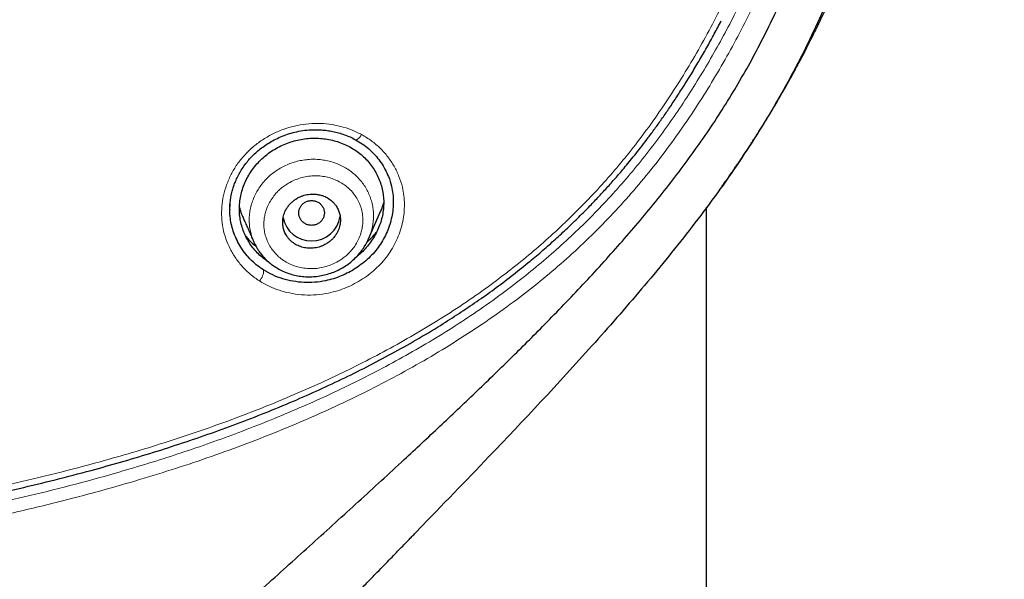
# Model space of a CAD drawing. Units: millimetres. Extents: x 8 to 847, y 12 to 1655.
# Drawn here: x 492 to 523, y 1432 to 1450 of the extents above; entities that cross this region are included whole.
import ezdxf

# ---------------------------------------------------------------- set-up
doc = ezdxf.new("R2010")
doc.units = ezdxf.units.MM

msp = doc.modelspace()

# ---------------------------------------------------------------- linework, layer by layer
at = {"color": 7, "linetype": 'Continuous', "lineweight": 30}
for p, q in [((498.705, 1443.857), (498.705, 1443.846)), ((498.71, 1443.856), (498.71, 1443.846)), ((503.031, 1442.943), (503.406, 1443.795)), ((513.56, 1297.299), (513.56, 1443.936)), ((503.029, 1442.944), (503.019, 1442.921))]:
    msp.add_line(p, q, dxfattribs=at)
at = {"color": 8, "linetype": 'Continuous', "lineweight": 0}
msp.add_line((498.713, 1444.031), (498.71, 1443.856), dxfattribs=at)
at = {"color": 8, "linetype": 'Continuous', "lineweight": 0, "flags": 128}
msp.add_lwpolyline([(502.627, 1446.032), (502.633, 1446.031), (502.652, 1446.033), (502.675, 1446.042), (502.7, 1446.06), (502.728, 1446.084), (502.757, 1446.115), (502.786, 1446.152), (502.814, 1446.193)], dxfattribs=at)
at = {"color": 7, "linetype": 'Continuous', "lineweight": 30}
for centre, radius, start, end in [((501.242, 1443.774), 0.893, 191.0507, 270.7005), ((501.266, 1443.771), 0.889, 269.1511, 352.1108)]:
    msp.add_arc(centre, radius, start, end, dxfattribs=at)
at = {"color": 8, "linetype": 'Continuous', "lineweight": 0}
msp.add_arc((499.285, 1441.955), 0.473, 316.6494, 2.314, dxfattribs=at)
at = {"color": 7, "linetype": 'Continuous', "lineweight": 30}
for points, knots in [([(513.95, 1444.441), (513.956, 1444.45), (513.982, 1444.486), (514.023, 1444.543), (514.068, 1444.606), (514.109, 1444.663), (514.151, 1444.724), (514.204, 1444.798), (514.271, 1444.893), (514.348, 1445.004), (514.431, 1445.124), (514.51, 1445.24), (514.591, 1445.359), (514.675, 1445.484), (514.759, 1445.609), (514.837, 1445.726), (514.909, 1445.836), (514.979, 1445.943), (515.052, 1446.057), (515.126, 1446.172), (515.202, 1446.291), (515.279, 1446.414), (515.363, 1446.549), (515.456, 1446.699), (515.556, 1446.863), (515.659, 1447.034), (515.761, 1447.207), (515.858, 1447.372), (515.945, 1447.523), (516.023, 1447.66), (516.097, 1447.79), (516.166, 1447.915), (516.234, 1448.038), (516.303, 1448.163), (516.373, 1448.293), (516.447, 1448.431), (516.525, 1448.578), (516.608, 1448.736), (516.693, 1448.902), (516.778, 1449.068), (516.858, 1449.228), (516.932, 1449.378), (517.008, 1449.532), (517.084, 1449.691), (517.164, 1449.858), (517.233, 1450.004), (517.295, 1450.139), (517.353, 1450.264), (517.413, 1450.397), (517.475, 1450.534), (517.536, 1450.67), (517.6, 1450.814), (517.664, 1450.961), (517.728, 1451.11), (517.789, 1451.252), (517.84, 1451.372), (517.881, 1451.471), (517.916, 1451.556), (517.952, 1451.644), (517.992, 1451.74), (518.035, 1451.846), (518.084, 1451.968), (518.135, 1452.096), (518.188, 1452.231), (518.242, 1452.368), (518.296, 1452.509), (518.348, 1452.645), (518.396, 1452.77), (518.44, 1452.887), (518.486, 1453.013), (518.534, 1453.143), (518.582, 1453.274), (518.625, 1453.393), (518.667, 1453.51), (518.713, 1453.64), (518.761, 1453.774), (518.808, 1453.91), (518.854, 1454.044), (518.901, 1454.18), (518.944, 1454.307), (518.98, 1454.415), (519.014, 1454.518), (519.05, 1454.625), (519.09, 1454.747), (519.135, 1454.884), (519.185, 1455.041), (519.239, 1455.213), (519.296, 1455.393), (519.351, 1455.573), (519.404, 1455.747), (519.454, 1455.911), (519.499, 1456.064), (519.541, 1456.206), (519.578, 1456.332), (519.608, 1456.439), (519.638, 1456.542), (519.671, 1456.659), (519.71, 1456.794), (519.749, 1456.935), (519.789, 1457.078), (519.826, 1457.214), (519.861, 1457.342), (519.89, 1457.45), (519.915, 1457.544), (519.94, 1457.638), (519.968, 1457.744), (520.001, 1457.872), (520.039, 1458.018), (520.08, 1458.177), (520.122, 1458.343), (520.165, 1458.515), (520.205, 1458.676), (520.24, 1458.82), (520.268, 1458.935), (520.291, 1459.032), (520.311, 1459.119), (520.335, 1459.218), (520.363, 1459.339), (520.397, 1459.482), (520.432, 1459.635), (520.468, 1459.795), (520.505, 1459.959), (520.54, 1460.118), (520.572, 1460.263), (520.6, 1460.389), (520.625, 1460.505), (520.65, 1460.624), (520.678, 1460.756), (520.709, 1460.9), (520.741, 1461.054), (520.774, 1461.217), (520.809, 1461.388), (520.844, 1461.563), (520.876, 1461.727), (520.905, 1461.872), (520.93, 1462.003), (520.955, 1462.134), (520.983, 1462.278), (521.013, 1462.438), (521.044, 1462.609), (521.077, 1462.786), (521.109, 1462.965), (521.141, 1463.141), (521.168, 1463.299), (521.192, 1463.433), (521.212, 1463.549), (521.231, 1463.662), (521.252, 1463.784), (521.275, 1463.918), (521.299, 1464.062), (521.322, 1464.205), (521.345, 1464.345), (521.367, 1464.48), (521.389, 1464.621), (521.412, 1464.763), (521.433, 1464.895), (521.45, 1465.009), (521.465, 1465.102), (521.476, 1465.175), (521.487, 1465.248), (521.501, 1465.338), (521.519, 1465.458), (521.541, 1465.605), (521.565, 1465.772), (521.587, 1465.922), (521.605, 1466.048), (521.619, 1466.147), (521.633, 1466.249), (521.648, 1466.354), (521.662, 1466.457), (521.675, 1466.551), (521.686, 1466.631), (521.695, 1466.694), (521.702, 1466.743), (521.707, 1466.784), (521.713, 1466.826), (521.721, 1466.889), (521.733, 1466.978), (521.749, 1467.097), (521.767, 1467.234), (521.787, 1467.389), (521.811, 1467.575), (521.838, 1467.79), (521.869, 1468.035), (521.9, 1468.295), (521.926, 1468.512), (521.945, 1468.674), (521.956, 1468.769), (521.965, 1468.849), (521.973, 1468.919), (521.981, 1468.989), (521.99, 1469.063), (522.002, 1469.171), (522.018, 1469.318), (522.039, 1469.506), (522.061, 1469.707), (522.08, 1469.891), (522.098, 1470.055), (522.112, 1470.197), (522.126, 1470.336), (522.139, 1470.461), (522.149, 1470.559), (522.156, 1470.632), (522.162, 1470.696), (522.169, 1470.767), (522.178, 1470.853), (522.187, 1470.954), (522.199, 1471.078), (522.213, 1471.22), (522.227, 1471.373), (522.241, 1471.522), (522.257, 1471.701), (522.275, 1471.904), (522.294, 1472.128), (522.312, 1472.332), (522.327, 1472.517), (522.339, 1472.658), (522.347, 1472.758), (522.353, 1472.829), (522.359, 1472.908), (522.367, 1473.004), (522.379, 1473.158), (522.394, 1473.358), (522.413, 1473.605), (522.431, 1473.848), (522.447, 1474.085), (522.462, 1474.3), (522.475, 1474.492), (522.486, 1474.644), (522.493, 1474.76), (522.499, 1474.845), (522.503, 1474.906), (522.506, 1474.951), (522.508, 1474.991), (522.512, 1475.044), (522.516, 1475.112), (522.523, 1475.224), (522.532, 1475.373), (522.543, 1475.551), (522.553, 1475.72), (522.562, 1475.876), (522.57, 1476.02), (522.578, 1476.174), (522.587, 1476.335), (522.596, 1476.497), (522.603, 1476.635), (522.61, 1476.766), (522.617, 1476.906), (522.625, 1477.068), (522.634, 1477.244), (522.642, 1477.425), (522.654, 1477.691), (522.67, 1478.039), (522.684, 1478.372), (522.693, 1478.605), (522.698, 1478.732), (522.702, 1478.843), (522.706, 1478.94), (522.709, 1479.031), (522.713, 1479.135), (522.717, 1479.262), (522.723, 1479.416), (522.729, 1479.586), (522.738, 1479.864), (522.75, 1480.243), (522.761, 1480.622), (522.768, 1480.894), (522.772, 1481.049), (522.775, 1481.179), (522.778, 1481.282), (522.78, 1481.373), (522.782, 1481.466), (522.785, 1481.578), (522.788, 1481.71), (522.791, 1481.86), (522.795, 1482.021), (522.798, 1482.187), (522.801, 1482.36), (522.805, 1482.54), (522.808, 1482.728), (522.811, 1482.916), (522.814, 1483.097), (522.817, 1483.262), (522.819, 1483.403), (522.821, 1483.513), (522.822, 1483.598), (522.823, 1483.673), (522.824, 1483.756), (522.825, 1483.854), (522.827, 1483.966), (522.828, 1484.092), (522.83, 1484.279), (522.833, 1484.522), (522.836, 1484.818), (522.838, 1485.115), (522.841, 1485.409), (522.843, 1485.695), (522.844, 1485.939), (522.845, 1486.141), (522.845, 1486.302), (522.846, 1486.448), (522.846, 1486.57), (522.847, 1486.67), (522.847, 1486.763), (522.847, 1486.866), (522.848, 1486.989), (522.848, 1487.133), (522.848, 1487.3), (522.848, 1487.486), (522.848, 1487.685), (522.848, 1487.89), (522.848, 1488.096), (522.848, 1488.303), (522.847, 1488.793), (522.845, 1489.284), (522.843, 1489.774), (522.842, 1489.975), (522.841, 1490.161), (522.841, 1490.331), (522.84, 1490.483), (522.839, 1490.617), (522.838, 1490.733), (522.838, 1490.829), (522.837, 1490.912), (522.837, 1490.992), (522.836, 1491.096), (522.835, 1491.233), (522.834, 1491.408), (522.833, 1491.612), (522.831, 1491.843), (522.829, 1492.1), (522.827, 1492.382), (522.825, 1492.687), (522.823, 1493.003), (522.82, 1493.363), (522.817, 1493.756), (522.813, 1494.18), (522.81, 1494.585), (522.807, 1494.972), (522.804, 1495.341), (522.801, 1495.692), (522.798, 1496.027), (522.795, 1496.442), (522.79, 1496.953), (522.786, 1497.424), (522.783, 1497.766), (522.781, 1497.97), (522.779, 1498.172), (522.777, 1498.364), (522.775, 1498.534), (522.773, 1498.679), (522.772, 1498.802), (522.771, 1498.906), (522.77, 1498.999), (522.769, 1499.094), (522.767, 1499.207), (522.766, 1499.34), (522.764, 1499.493), (522.762, 1499.664), (522.759, 1499.856), (522.757, 1500.061), (522.754, 1500.269), (522.751, 1500.485), (522.748, 1500.706), (522.745, 1500.93), (522.741, 1501.145), (522.738, 1501.35), (522.736, 1501.514), (522.733, 1501.638), (522.732, 1501.721), (522.731, 1501.793), (522.73, 1501.853), (522.729, 1501.912), (522.728, 1501.98), (522.726, 1502.066), (522.724, 1502.172), (522.722, 1502.297), (522.719, 1502.433), (522.717, 1502.571), (522.714, 1502.742), (522.71, 1502.938), (522.705, 1503.17), (522.7, 1503.399), (522.695, 1503.632), (522.69, 1503.877), (522.683, 1504.141), (522.677, 1504.424), (522.669, 1504.71), (522.662, 1504.986), (522.655, 1505.244), (522.648, 1505.499), (522.64, 1505.761), (522.633, 1505.986), (522.628, 1506.166), (522.624, 1506.294), (522.62, 1506.412), (522.617, 1506.515), (522.614, 1506.613), (522.61, 1506.717), (522.606, 1506.843), (522.601, 1506.984), (522.596, 1507.129), (522.591, 1507.281), (522.585, 1507.435), (522.579, 1507.586), (522.574, 1507.722), (522.569, 1507.857), (522.563, 1508.007), (522.557, 1508.179), (522.549, 1508.367), (522.541, 1508.565), (522.533, 1508.762), (522.525, 1508.946), (522.517, 1509.11), (522.51, 1509.265), (522.504, 1509.417), (522.497, 1509.566), (522.49, 1509.705), (522.484, 1509.838), (522.477, 1509.975), (522.47, 1510.117), (522.463, 1510.262), (522.456, 1510.409), (522.448, 1510.566), (522.439, 1510.726), (522.431, 1510.879), (522.424, 1511.016), (522.417, 1511.138), (522.41, 1511.26), (522.403, 1511.392), (522.395, 1511.539), (522.385, 1511.699), (522.375, 1511.872), (522.365, 1512.039), (522.356, 1512.193), (522.348, 1512.328), (522.34, 1512.457), (522.332, 1512.589), (522.323, 1512.729), (522.313, 1512.877), (522.304, 1513.024), (522.294, 1513.164), (522.285, 1513.302), (522.276, 1513.439), (522.266, 1513.582), (522.257, 1513.715), (522.248, 1513.839), (522.24, 1513.954), (522.232, 1514.068), (522.225, 1514.164), (522.219, 1514.239), (522.215, 1514.299), (522.21, 1514.361), (522.205, 1514.434), (522.198, 1514.519), (522.191, 1514.616), (522.183, 1514.719), (522.175, 1514.822), (522.168, 1514.916), (522.162, 1514.994), (522.156, 1515.07), (522.149, 1515.156), (522.141, 1515.264), (522.131, 1515.381), (522.122, 1515.496), (522.113, 1515.601), (522.105, 1515.702), (522.096, 1515.816), (522.085, 1515.942), (522.073, 1516.077), (522.062, 1516.213), (522.05, 1516.346), (522.039, 1516.47), (522.029, 1516.58), (522.019, 1516.694), (522.008, 1516.82), (521.996, 1516.951), (521.985, 1517.074), (521.974, 1517.189), (521.963, 1517.3), (521.953, 1517.415), (521.941, 1517.541), (521.927, 1517.682), (521.913, 1517.827), (521.9, 1517.958), (521.889, 1518.066), (521.879, 1518.161), (521.873, 1518.231), (521.868, 1518.271), (521.868, 1518.277)], [0, 0, 0, 0, 0.000426, 0.001741, 0.002762, 0.003491, 0.004493, 0.005682, 0.007057, 0.009082, 0.011004, 0.0128, 0.01462, 0.016681, 0.018756, 0.020592, 0.022228, 0.02392, 0.025674, 0.027566, 0.029344, 0.03122, 0.033296, 0.03566, 0.038193, 0.040859, 0.043561, 0.046138, 0.048391, 0.050437, 0.052406, 0.054287, 0.056086, 0.057957, 0.059912, 0.061927, 0.064136, 0.066484, 0.068991, 0.071488, 0.073847, 0.07605, 0.078068, 0.080622, 0.082972, 0.085382, 0.086975, 0.0888, 0.090813, 0.092708, 0.094726, 0.096693, 0.098863, 0.10105, 0.103091, 0.104912, 0.106186, 0.107309, 0.108545, 0.109905, 0.111391, 0.113067, 0.115047, 0.116818, 0.11878, 0.12085, 0.122754, 0.124485, 0.126121, 0.127669, 0.129751, 0.13159, 0.133168, 0.134703, 0.13651, 0.138569, 0.140318, 0.142177, 0.144141, 0.145954, 0.147453, 0.148652, 0.150213, 0.151869, 0.153723, 0.155898, 0.158336, 0.160816, 0.163318, 0.165788, 0.16795, 0.170066, 0.172072, 0.173795, 0.175224, 0.17646, 0.178054, 0.180007, 0.182009, 0.183821, 0.185856, 0.187582, 0.189049, 0.190269, 0.191425, 0.192869, 0.19461, 0.196639, 0.198823, 0.201077, 0.203402, 0.205798, 0.207653, 0.209225, 0.210496, 0.211564, 0.212763, 0.214518, 0.21649, 0.218559, 0.220717, 0.222965, 0.225203, 0.227169, 0.22885, 0.230292, 0.231864, 0.233644, 0.235631, 0.237716, 0.239838, 0.242216, 0.244638, 0.246897, 0.248846, 0.250488, 0.25217, 0.254111, 0.256309, 0.258629, 0.260996, 0.26341, 0.265851, 0.268062, 0.269777, 0.271243, 0.27272, 0.274356, 0.276149, 0.278092, 0.280171, 0.281896, 0.283705, 0.285596, 0.287568, 0.289398, 0.290915, 0.292156, 0.293122, 0.29385, 0.295092, 0.296709, 0.298699, 0.300983, 0.303413, 0.304705, 0.306034, 0.3074, 0.308803, 0.310237, 0.311516, 0.312563, 0.313445, 0.314046, 0.31453, 0.315091, 0.315731, 0.317068, 0.318654, 0.320492, 0.322581, 0.324873, 0.327931, 0.3312, 0.334681, 0.338367, 0.339892, 0.341164, 0.342184, 0.343059, 0.343988, 0.344977, 0.346024, 0.348321, 0.350854, 0.353547, 0.356371, 0.358213, 0.360108, 0.362045, 0.363751, 0.365101, 0.365955, 0.366704, 0.367645, 0.368787, 0.370132, 0.371677, 0.373741, 0.37581, 0.377796, 0.3797, 0.382949, 0.385925, 0.38863, 0.391097, 0.393331, 0.39424, 0.395108, 0.396127, 0.397408, 0.398952, 0.402269, 0.405406, 0.408802, 0.411948, 0.414844, 0.417406, 0.419575, 0.420915, 0.422045, 0.422965, 0.423338, 0.423849, 0.424554, 0.425451, 0.426542, 0.429013, 0.431413, 0.433651, 0.435727, 0.437643, 0.439396, 0.441872, 0.444035, 0.445882, 0.44738, 0.449237, 0.451456, 0.453846, 0.456255, 0.458682, 0.464445, 0.470125, 0.471991, 0.473702, 0.475187, 0.476446, 0.477551, 0.478821, 0.480582, 0.482627, 0.484954, 0.487398, 0.493691, 0.500091, 0.502496, 0.504562, 0.506284, 0.507663, 0.508682, 0.509908, 0.511399, 0.513156, 0.515179, 0.517373, 0.519579, 0.521793, 0.524283, 0.526784, 0.529296, 0.531796, 0.534023, 0.535902, 0.537432, 0.538389, 0.539311, 0.540422, 0.541724, 0.543218, 0.544902, 0.546758, 0.550696, 0.554643, 0.558601, 0.562568, 0.56643, 0.570043, 0.572331, 0.574508, 0.576514, 0.578154, 0.579412, 0.580518, 0.581891, 0.583536, 0.585453, 0.587691, 0.590212, 0.592938, 0.595686, 0.598448, 0.601223, 0.604013, 0.618146, 0.620964, 0.623707, 0.626211, 0.628472, 0.630528, 0.632332, 0.633882, 0.635178, 0.636222, 0.63722, 0.63841, 0.640398, 0.642763, 0.645504, 0.648621, 0.652115, 0.655911, 0.660068, 0.664438, 0.6687, 0.674657, 0.68037, 0.685842, 0.69107, 0.696053, 0.700789, 0.705276, 0.709631, 0.71759, 0.725939, 0.728643, 0.731386, 0.734167, 0.736793, 0.739132, 0.741009, 0.74265, 0.744054, 0.745221, 0.746381, 0.747883, 0.749729, 0.751724, 0.75401, 0.756586, 0.759416, 0.762216, 0.764925, 0.768055, 0.771053, 0.773919, 0.776653, 0.779225, 0.780488, 0.781594, 0.782543, 0.783336, 0.784019, 0.784895, 0.786022, 0.787443, 0.789127, 0.791021, 0.792862, 0.794617, 0.797816, 0.800686, 0.803841, 0.806878, 0.809967, 0.813567, 0.81734, 0.821207, 0.82491, 0.828246, 0.831452, 0.834989, 0.83864, 0.840374, 0.842103, 0.843667, 0.845022, 0.846182, 0.847507, 0.849166, 0.851127, 0.853067, 0.854899, 0.857134, 0.859145, 0.860859, 0.862502, 0.864461, 0.866775, 0.86926, 0.871883, 0.87458, 0.877007, 0.879128, 0.881048, 0.883108, 0.885134, 0.886918, 0.888566, 0.890365, 0.892323, 0.894145, 0.89607, 0.898124, 0.900311, 0.902379, 0.904169, 0.905708, 0.907177, 0.908971, 0.910882, 0.913002, 0.915283, 0.91769, 0.919577, 0.921329, 0.923012, 0.924674, 0.926517, 0.928561, 0.930484, 0.932334, 0.934093, 0.9359, 0.937771, 0.93972, 0.941163, 0.942683, 0.944261, 0.945638, 0.946515, 0.947221, 0.947996, 0.948952, 0.950108, 0.951386, 0.952765, 0.954211, 0.955467, 0.95648, 0.957286, 0.958468, 0.959921, 0.961565, 0.963092, 0.964473, 0.965754, 0.967085, 0.968994, 0.970769, 0.972456, 0.974391, 0.976073, 0.977374, 0.978797, 0.980599, 0.982379, 0.984019, 0.985509, 0.98696, 0.988467, 0.990115, 0.991983, 0.99408, 0.995915, 0.997233, 0.998392, 0.999754, 1, 1, 1, 1]), ([(498.395, 1430.852), (498.877, 1431.285), (499.839, 1432.151), (501.281, 1433.45), (502.716, 1434.753), (504.041, 1435.969), (505.255, 1437.1), (506.357, 1438.146), (507.449, 1439.203), (508.369, 1440.121), (509.122, 1440.895), (509.716, 1441.52), (510.3, 1442.153), (510.874, 1442.794), (511.436, 1443.444), (511.985, 1444.105), (512.517, 1444.778), (513.032, 1445.462), (513.527, 1446.16), (513.999, 1446.872), (514.448, 1447.599), (514.874, 1448.338), (515.277, 1449.089), (515.656, 1449.852), (516.013, 1450.623), (516.233, 1451.144), (516.342, 1451.405)], [0, 0, 0, 0, 0.070018, 0.140036, 0.210035, 0.280005, 0.334975, 0.389955, 0.444957, 0.499972, 0.531232, 0.562492, 0.593755, 0.625022, 0.656286, 0.68754, 0.718778, 0.750004, 0.781225, 0.812457, 0.843708, 0.874974, 0.906247, 0.937517, 0.968773, 1, 1, 1, 1]), ([(517.734, 1451.283), (517.426, 1450.567), (516.808, 1449.134), (515.698, 1447.068), (514.438, 1445.087), (513.041, 1443.196), (511.552, 1441.374), (509.483, 1439.013), (507.152, 1436.525), (505.321, 1434.64), (504.587, 1433.884)], [0, 0, 0, 0, 0.10699, 0.21404, 0.321082, 0.428227, 0.535425, 0.642526, 0.856596, 1, 1, 1, 1]), ([(468.71, 1433.052), (468.901, 1433.052), (469.275, 1433.052), (469.823, 1433.053), (470.347, 1433.055), (470.848, 1433.058), (471.321, 1433.061), (471.768, 1433.065), (472.189, 1433.07), (472.587, 1433.075), (472.964, 1433.081), (473.32, 1433.087), (473.654, 1433.093), (473.964, 1433.099), (474.25, 1433.106), (474.515, 1433.112), (474.768, 1433.119), (475.285, 1433.133), (476.078, 1433.159), (477.151, 1433.203), (478.361, 1433.263), (479.702, 1433.347), (481.165, 1433.461), (482.627, 1433.6), (484.086, 1433.763), (485.543, 1433.951), (486.996, 1434.165), (488.445, 1434.406), (489.785, 1434.657), (491.018, 1434.911), (492.144, 1435.163), (493.265, 1435.434), (494.317, 1435.708), (495.298, 1435.982), (496.211, 1436.254), (497.119, 1436.543), (498.022, 1436.849), (498.918, 1437.174), (499.808, 1437.519), (500.667, 1437.874), (501.494, 1438.239), (502.29, 1438.611), (503.076, 1439.003), (503.851, 1439.415), (504.614, 1439.848), (505.304, 1440.266), (505.923, 1440.664), (506.474, 1441.037), (507.015, 1441.424), (507.546, 1441.827), (508.029, 1442.215), (508.465, 1442.585), (508.854, 1442.929), (509.228, 1443.275), (509.585, 1443.62), (509.865, 1443.902), (510.074, 1444.119), (510.216, 1444.27), (510.356, 1444.421), (510.492, 1444.571), (510.626, 1444.72), (510.758, 1444.87), (510.894, 1445.028), (511.041, 1445.202), (511.201, 1445.397), (511.375, 1445.613), (511.56, 1445.849), (511.754, 1446.104), (511.958, 1446.38), (512.17, 1446.676), (512.39, 1446.993), (512.616, 1447.332), (512.849, 1447.693), (513.088, 1448.076), (513.331, 1448.481), (513.573, 1448.902), (513.806, 1449.322), (513.953, 1449.602), (514.024, 1449.737)], [0, 0, 0, 0, 0.011227, 0.021982, 0.032266, 0.042077, 0.051416, 0.06013, 0.068388, 0.076192, 0.08354, 0.09057, 0.097127, 0.10321, 0.10882, 0.113957, 0.118832, 0.123729, 0.144399, 0.165493, 0.186962, 0.215786, 0.244604, 0.273422, 0.302267, 0.331127, 0.359994, 0.388857, 0.417719, 0.440392, 0.46306, 0.485722, 0.508376, 0.527086, 0.545789, 0.564493, 0.583195, 0.601899, 0.620616, 0.639359, 0.656573, 0.673804, 0.691035, 0.708256, 0.725458, 0.742633, 0.755729, 0.768804, 0.781875, 0.794988, 0.808138, 0.818489, 0.828803, 0.838888, 0.848718, 0.858288, 0.862466, 0.866593, 0.870666, 0.874686, 0.878653, 0.882567, 0.886617, 0.891067, 0.896157, 0.901684, 0.907646, 0.914043, 0.920875, 0.928144, 0.93585, 0.943994, 0.952579, 0.961606, 0.971078, 0.980999, 0.990768, 1, 1, 1, 1]), ([(498.705, 1443.818), (498.705, 1443.861), (498.705, 1443.949), (498.716, 1444.095), (498.739, 1444.258), (498.775, 1444.416), (498.819, 1444.564), (498.869, 1444.703), (498.933, 1444.851), (499.015, 1445.009), (499.117, 1445.174), (499.231, 1445.328), (499.352, 1445.469), (499.478, 1445.595), (499.619, 1445.719), (499.776, 1445.838), (499.949, 1445.951), (500.138, 1446.055), (500.343, 1446.147), (500.563, 1446.226), (500.797, 1446.288), (501.043, 1446.33), (501.299, 1446.349), (501.532, 1446.344), (501.74, 1446.322), (501.919, 1446.291), (502.1, 1446.248), (502.279, 1446.19), (502.457, 1446.12), (502.57, 1446.062), (502.627, 1446.032)], [0, 0, 0, 0, 0.026302, 0.055638, 0.088061, 0.123605, 0.149048, 0.176599, 0.206969, 0.240167, 0.276213, 0.315056, 0.34596, 0.378407, 0.412421, 0.448024, 0.485228, 0.524044, 0.564475, 0.606527, 0.650209, 0.695378, 0.742048, 0.790305, 0.823396, 0.857227, 0.891804, 0.927125, 0.96319, 1, 1, 1, 1]), ([(499.914, 1442.224), (499.887, 1442.241), (499.801, 1442.295), (499.669, 1442.403), (499.521, 1442.548), (499.39, 1442.707), (499.276, 1442.878), (499.181, 1443.06), (499.104, 1443.251), (499.048, 1443.449), (499.013, 1443.653), (499, 1443.862), (499.009, 1444.071), (499.042, 1444.28), (499.095, 1444.485), (499.17, 1444.686), (499.264, 1444.879), (499.377, 1445.063), (499.509, 1445.237), (499.658, 1445.398), (499.823, 1445.545), (500.002, 1445.676), (500.193, 1445.79), (500.394, 1445.886), (500.603, 1445.965), (500.817, 1446.025), (501.036, 1446.065), (501.255, 1446.084), (501.475, 1446.083), (501.691, 1446.061), (501.904, 1446.019), (502.11, 1445.959), (502.309, 1445.88), (502.497, 1445.783), (502.675, 1445.669), (502.839, 1445.539), (502.987, 1445.393), (503.119, 1445.233), (503.232, 1445.062), (503.328, 1444.88), (503.403, 1444.69), (503.459, 1444.492), (503.494, 1444.29), (503.507, 1444.084), (503.497, 1443.876), (503.465, 1443.669), (503.412, 1443.465), (503.337, 1443.265), (503.243, 1443.071), (503.13, 1442.887), (502.999, 1442.712), (502.85, 1442.552), (502.73, 1442.44), (502.656, 1442.386), (502.642, 1442.376)], [0, 0, 0, 0, 0.009004, 0.028671, 0.048338, 0.068019, 0.087718, 0.107437, 0.127174, 0.146932, 0.166724, 0.186575, 0.206434, 0.22624, 0.246013, 0.265759, 0.285477, 0.305168, 0.324837, 0.344499, 0.364169, 0.383858, 0.403575, 0.423314, 0.443059, 0.462792, 0.4825, 0.502177, 0.521838, 0.541506, 0.561193, 0.580905, 0.600639, 0.620397, 0.640181, 0.660005, 0.679833, 0.699627, 0.719398, 0.739148, 0.758877, 0.778585, 0.798279, 0.817977, 0.837689, 0.857413, 0.877151, 0.896896, 0.916633, 0.936349, 0.956039, 0.975712, 0.995369, 1, 1, 1, 1]), ([(502.627, 1446.032), (502.697, 1445.991), (502.838, 1445.909), (503.027, 1445.76), (503.2, 1445.596), (503.353, 1445.415), (503.479, 1445.233), (503.544, 1445.107), (503.573, 1445.051)], [0, 0, 0, 0, 0.172938, 0.345314, 0.517367, 0.689229, 0.860973, 1, 1, 1, 1]), ([(503.537, 1445.118), (503.577, 1445.041), (503.665, 1444.869), (503.744, 1444.608), (503.791, 1444.347), (503.805, 1444.108), (503.794, 1443.868), (503.757, 1443.628), (503.696, 1443.392), (503.611, 1443.161), (503.502, 1442.938), (503.37, 1442.726), (503.215, 1442.526), (503.04, 1442.342), (502.847, 1442.175), (502.637, 1442.026), (502.415, 1441.896), (502.181, 1441.786), (501.939, 1441.699), (501.662, 1441.627), (501.352, 1441.583), (501.012, 1441.578), (500.677, 1441.616), (500.352, 1441.694), (500.04, 1441.81), (499.852, 1441.919), (499.757, 1441.974)], [0, 0, 0, 0, 0.04176, 0.092305, 0.130209, 0.168049, 0.205864, 0.243664, 0.281446, 0.319201, 0.35693, 0.394651, 0.432345, 0.470022, 0.507729, 0.545481, 0.583264, 0.621058, 0.658842, 0.696607, 0.746951, 0.797399, 0.847974, 0.898636, 0.949322, 1, 1, 1, 1]), ([(501.253, 1442.651), (501.285, 1442.654), (501.348, 1442.658), (501.441, 1442.676), (501.53, 1442.702), (501.623, 1442.739), (501.718, 1442.789), (501.811, 1442.854), (501.895, 1442.928), (501.97, 1443.011), (502.035, 1443.105), (502.083, 1443.198), (502.116, 1443.287), (502.136, 1443.361), (502.147, 1443.427), (502.152, 1443.484), (502.154, 1443.542), (502.151, 1443.604), (502.143, 1443.667), (502.129, 1443.732), (502.109, 1443.796), (502.082, 1443.86), (502.049, 1443.925), (502.006, 1443.991), (501.952, 1444.058), (501.87, 1444.14), (501.753, 1444.224), (501.615, 1444.287), (501.486, 1444.322), (501.371, 1444.339), (501.261, 1444.341), (501.158, 1444.332), (501.066, 1444.314), (500.978, 1444.289), (500.885, 1444.252), (500.79, 1444.202), (500.696, 1444.138), (500.612, 1444.064), (500.536, 1443.98), (500.471, 1443.885), (500.423, 1443.792), (500.39, 1443.703), (500.371, 1443.63), (500.36, 1443.564), (500.354, 1443.507), (500.353, 1443.448), (500.356, 1443.387), (500.364, 1443.323), (500.378, 1443.259), (500.398, 1443.194), (500.424, 1443.13), (500.458, 1443.064), (500.501, 1442.998), (500.555, 1442.931), (500.637, 1442.85), (500.754, 1442.766), (500.909, 1442.696), (501.077, 1442.654), (501.195, 1442.652), (501.253, 1442.651)], [0, 0, 0, 0, 0.016974, 0.033565, 0.049777, 0.065612, 0.086141, 0.106017, 0.12525, 0.145481, 0.165931, 0.186612, 0.202287, 0.218106, 0.228737, 0.239434, 0.250201, 0.261977, 0.274113, 0.286611, 0.299471, 0.312696, 0.326253, 0.341189, 0.357504, 0.375199, 0.40642, 0.437649, 0.458321, 0.479159, 0.500163, 0.517014, 0.533509, 0.54965, 0.56544, 0.585949, 0.605851, 0.625156, 0.645488, 0.666003, 0.686713, 0.702385, 0.71818, 0.728782, 0.739442, 0.750161, 0.761977, 0.774135, 0.786637, 0.799483, 0.812675, 0.826416, 0.841412, 0.857665, 0.875175, 0.90638, 0.9376, 0.968727, 1, 1, 1, 1]), ([(501.253, 1444.138), (501.218, 1444.135), (501.149, 1444.13), (501.051, 1444.089), (500.967, 1444.028), (500.903, 1443.946), (500.863, 1443.852), (500.848, 1443.751), (500.863, 1443.65), (500.903, 1443.556), (500.967, 1443.475), (501.051, 1443.413), (501.149, 1443.374), (501.253, 1443.36), (501.358, 1443.374), (501.455, 1443.413), (501.54, 1443.475), (501.603, 1443.556), (501.644, 1443.65), (501.658, 1443.751), (501.644, 1443.852), (501.603, 1443.946), (501.54, 1444.028), (501.455, 1444.089), (501.358, 1444.13), (501.288, 1444.135), (501.253, 1444.138)], [0, 0, 0, 0, 0.041659, 0.083341, 0.125, 0.166659, 0.208341, 0.25, 0.291659, 0.333341, 0.375, 0.416659, 0.458341, 0.5, 0.541659, 0.583341, 0.625, 0.666659, 0.708341, 0.75, 0.791659, 0.833341, 0.875, 0.916659, 0.958341, 1, 1, 1, 1]), ([(499.757, 1441.974), (499.681, 1442.026), (499.529, 1442.131), (499.331, 1442.317), (499.16, 1442.517), (499.016, 1442.73), (498.9, 1442.951), (498.811, 1443.178), (498.749, 1443.407), (498.707, 1443.658), (498.707, 1443.835), (498.707, 1443.934)], [0, 0, 0, 0, 0.11844, 0.234308, 0.34761, 0.45828, 0.566234, 0.671422, 0.773846, 0.87349, 1, 1, 1, 1]), ([(499.006, 1443.922), (499.011, 1443.903), (499.033, 1443.815), (499.067, 1443.72), (499.102, 1443.648), (499.107, 1443.638)], [0, 0, 0, 0, 0.2009362, 0.890716, 1, 1, 1, 1]), ([(503.406, 1443.795), (503.406, 1443.795), (503.439, 1443.862), (503.473, 1443.952), (503.497, 1444.044), (503.502, 1444.064)], [0, 0, 0, 0, 0.001393, 0.77493, 1, 1, 1, 1]), ([(499.106, 1443.637), (499.123, 1443.598), (499.163, 1443.507), (499.224, 1443.368), (499.289, 1443.221), (499.351, 1443.08), (499.407, 1442.954), (499.441, 1442.876), (499.456, 1442.842)], [0, 0, 0, 0, 0.147455, 0.337559, 0.521517, 0.699329, 0.870996, 1, 1, 1, 1]), ([(499.194, 1443.041), (499.225, 1443.003), (499.305, 1442.903), (499.416, 1442.793), (499.5, 1442.727), (499.523, 1442.71)], [0, 0, 0, 0, 0.319611, 0.821154, 1, 1, 1, 1]), ([(499.456, 1442.84), (499.464, 1442.823), (499.482, 1442.784), (499.518, 1442.717), (499.565, 1442.636), (499.628, 1442.541), (499.707, 1442.436), (499.8, 1442.329), (499.907, 1442.227), (500.035, 1442.124), (500.185, 1442.024), (500.359, 1441.934), (500.54, 1441.862), (500.727, 1441.808), (500.918, 1441.774), (501.113, 1441.758), (501.311, 1441.762), (501.51, 1441.785), (501.707, 1441.827), (501.9, 1441.889), (502.088, 1441.969), (502.268, 1442.069), (502.437, 1442.186), (502.592, 1442.319), (502.73, 1442.463), (502.847, 1442.614), (502.946, 1442.767), (502.999, 1442.874), (503.024, 1442.927)], [0, 0, 0, 0, 0.012279, 0.028845, 0.050021, 0.075967, 0.106791, 0.141111, 0.175504, 0.209865, 0.255242, 0.300025, 0.344313, 0.388194, 0.431758, 0.475213, 0.519116, 0.56352, 0.608022, 0.65267, 0.697558, 0.742791, 0.788498, 0.834108, 0.878357, 0.92076, 0.961258, 1, 1, 1, 1]), ([(502.982, 1442.845), (503.014, 1442.873), (503.11, 1442.956), (503.21, 1443.064), (503.272, 1443.146), (503.284, 1443.162)], [0, 0, 0, 0, 0.291164, 0.862833, 1, 1, 1, 1]), ([(500.162, 1429.338), (500.285, 1429.464), (500.526, 1429.71), (500.879, 1430.072), (501.217, 1430.418), (501.539, 1430.748), (501.846, 1431.063), (502.152, 1431.377), (502.457, 1431.689), (502.759, 1431.998), (503.038, 1432.285), (503.289, 1432.542), (503.513, 1432.772), (503.711, 1432.975), (503.891, 1433.16), (504.053, 1433.327), (504.197, 1433.475), (504.324, 1433.605), (504.433, 1433.717), (504.52, 1433.807), (504.57, 1433.859), (504.591, 1433.88)], [0, 0, 0, 0, 0.0835074, 0.1634721, 0.2398933, 0.3127705, 0.3821036, 0.4478927, 0.5208806, 0.5889475, 0.6520949, 0.7103249, 0.7589961, 0.8036077, 0.8441627, 0.8806649, 0.9131194, 0.9415334, 0.9659178, 0.9862898, 1, 1, 1, 1])]:
    msp.add_open_spline(points, degree=3, knots=knots, dxfattribs=at)
at = {"color": 8, "linetype": 'Continuous', "lineweight": 0}
for points, knots in [([(468.71, 1432.708), (469.96, 1432.712), (472.457, 1432.718), (476.196, 1432.81), (479.922, 1433.008), (483.367, 1433.336), (486.531, 1433.767), (489.423, 1434.267), (492.299, 1434.878), (494.815, 1435.531), (496.97, 1436.19), (498.773, 1436.816), (500.549, 1437.519), (502.293, 1438.304), (503.993, 1439.178), (505.635, 1440.147), (507.141, 1441.173), (508.506, 1442.253), (509.73, 1443.37), (510.869, 1444.566), (511.91, 1445.834), (512.853, 1447.169), (513.709, 1448.559), (514.491, 1449.997), (514.95, 1450.987), (515.18, 1451.483)], [0, 0, 0, 0, 0.070189, 0.140199, 0.210058, 0.279844, 0.334719, 0.389717, 0.444925, 0.500136, 0.535901, 0.571623, 0.607363, 0.64318, 0.678951, 0.714616, 0.750186, 0.781363, 0.812629, 0.843872, 0.874979, 0.906026, 0.937196, 0.96852, 1, 1, 1, 1]), ([(468.71, 1433.264), (469.396, 1433.265), (470.767, 1433.267), (472.823, 1433.287), (474.876, 1433.329), (476.78, 1433.394), (478.535, 1433.481), (480.142, 1433.586), (481.747, 1433.719), (483.293, 1433.876), (484.78, 1434.053), (486.208, 1434.248), (487.633, 1434.468), (489.053, 1434.716), (490.467, 1434.991), (491.874, 1435.295), (493.273, 1435.628), (494.537, 1435.96), (495.667, 1436.281), (496.665, 1436.587), (497.657, 1436.913), (498.643, 1437.262), (499.621, 1437.635), (500.592, 1438.033), (501.527, 1438.445), (502.426, 1438.87), (503.286, 1439.307), (504.133, 1439.769), (504.963, 1440.256), (505.774, 1440.768), (506.527, 1441.282), (507.222, 1441.793), (507.863, 1442.301), (508.487, 1442.831), (509.091, 1443.383), (509.674, 1443.955), (510.235, 1444.547), (510.771, 1445.156), (511.306, 1445.813), (511.835, 1446.519), (512.356, 1447.273), (512.85, 1448.044), (513.316, 1448.832), (513.756, 1449.636), (514.174, 1450.453), (514.434, 1451.008), (514.564, 1451.286)], [0, 0, 0, 0, 0.039226, 0.078419, 0.11758, 0.156714, 0.187448, 0.218175, 0.248906, 0.279671, 0.307181, 0.334714, 0.362256, 0.389796, 0.417321, 0.444824, 0.472294, 0.499727, 0.519658, 0.539581, 0.559505, 0.579441, 0.599401, 0.619401, 0.63945, 0.657851, 0.676252, 0.694638, 0.712995, 0.731314, 0.74959, 0.765184, 0.780838, 0.796534, 0.812252, 0.827975, 0.843685, 0.859365, 0.874999, 0.892815, 0.910609, 0.928408, 0.946232, 0.964097, 0.982016, 1, 1, 1, 1]), ([(515.521, 1451.27), (515.39, 1450.983), (515.128, 1450.41), (514.707, 1449.565), (514.262, 1448.733), (513.791, 1447.916), (513.292, 1447.115), (512.764, 1446.331), (512.204, 1445.564), (511.612, 1444.816), (510.987, 1444.09), (510.332, 1443.39), (509.648, 1442.721), (508.939, 1442.084), (508.206, 1441.477), (507.419, 1440.875), (506.577, 1440.28), (505.676, 1439.695), (504.753, 1439.141), (503.809, 1438.618), (502.848, 1438.124), (501.873, 1437.66), (500.855, 1437.21), (499.794, 1436.775), (498.69, 1436.357), (497.576, 1435.968), (496.455, 1435.606), (495.164, 1435.222), (493.702, 1434.824), (492.066, 1434.426), (490.419, 1434.068), (488.763, 1433.749), (487.109, 1433.469), (485.461, 1433.226), (483.819, 1433.018), (482.176, 1432.84), (480.426, 1432.684), (478.568, 1432.557), (476.603, 1432.46), (474.634, 1432.395), (472.662, 1432.356), (470.688, 1432.336), (469.371, 1432.335), (468.712, 1432.334)], [0, 0, 0, 0, 0.018018, 0.035982, 0.053903, 0.071794, 0.089672, 0.107557, 0.125474, 0.143476, 0.161537, 0.179565, 0.197478, 0.215289, 0.233041, 0.250768, 0.270656, 0.290614, 0.310628, 0.33068, 0.350746, 0.370797, 0.390803, 0.412759, 0.434681, 0.456589, 0.478497, 0.50042, 0.531708, 0.563042, 0.594413, 0.625806, 0.657206, 0.688035, 0.718833, 0.749578, 0.780284, 0.81684, 0.853412, 0.890009, 0.926638, 0.963302, 1, 1, 1, 1]), ([(499.629, 1441.63), (499.534, 1441.695), (499.344, 1441.827), (499.099, 1442.068), (498.886, 1442.335), (498.711, 1442.628), (498.577, 1442.941), (498.487, 1443.269), (498.444, 1443.607), (498.45, 1443.951), (498.502, 1444.295), (498.6, 1444.632), (498.742, 1444.958), (498.927, 1445.266), (499.152, 1445.55), (499.415, 1445.804), (499.707, 1446.025), (500.025, 1446.211), (500.364, 1446.36), (500.717, 1446.467), (501.079, 1446.53), (501.444, 1446.548), (501.806, 1446.522), (502.158, 1446.455), (502.499, 1446.349), (502.709, 1446.245), (502.814, 1446.193)], [0, 0, 0, 0, 0.041592, 0.083264, 0.124994, 0.166721, 0.208379, 0.24993, 0.291429, 0.332978, 0.374602, 0.416283, 0.458002, 0.499769, 0.541479, 0.583098, 0.624714, 0.666359, 0.708035, 0.749751, 0.79144, 0.833101, 0.874794, 0.916522, 0.958263, 1, 1, 1, 1]), ([(502.814, 1446.193), (502.918, 1446.131), (503.127, 1446.007), (503.399, 1445.771), (503.637, 1445.505), (503.833, 1445.21), (503.987, 1444.891), (504.085, 1444.581), (504.136, 1444.29), (504.153, 1444.022), (504.14, 1443.753), (504.1, 1443.485), (504.031, 1443.22), (503.936, 1442.961), (503.814, 1442.712), (503.666, 1442.473), (503.493, 1442.25), (503.297, 1442.044), (503.08, 1441.856), (502.846, 1441.689), (502.597, 1441.543), (502.335, 1441.421), (502.064, 1441.323), (501.755, 1441.243), (501.408, 1441.194), (501.029, 1441.189), (500.654, 1441.231), (500.291, 1441.319), (499.944, 1441.447), (499.734, 1441.569), (499.629, 1441.63)], [0, 0, 0, 0, 0.041799, 0.083463, 0.125076, 0.166678, 0.208302, 0.250001, 0.281305, 0.312583, 0.343859, 0.375135, 0.406403, 0.437652, 0.468881, 0.500103, 0.531304, 0.56249, 0.593699, 0.624937, 0.656191, 0.687439, 0.718661, 0.749848, 0.791409, 0.833055, 0.874791, 0.916569, 0.958321, 1, 1, 1, 1]), ([(499.458, 1442.841), (499.445, 1442.868), (499.408, 1442.95), (499.364, 1443.094), (499.327, 1443.269), (499.308, 1443.448), (499.309, 1443.63), (499.33, 1443.81), (499.369, 1443.989), (499.426, 1444.164), (499.501, 1444.333), (499.593, 1444.496), (499.701, 1444.65), (499.825, 1444.794), (499.963, 1444.926), (500.113, 1445.043), (500.274, 1445.146), (500.444, 1445.234), (500.622, 1445.306), (500.807, 1445.363), (500.933, 1445.387), (500.996, 1445.398)], [0, 0, 0, 0, 0.0275829, 0.0813044, 0.1352001, 0.1893488, 0.2434452, 0.2974382, 0.3513978, 0.405367, 0.4593752, 0.5134514, 0.5676378, 0.6219767, 0.6761074, 0.7300082, 0.7838111, 0.8376228, 0.891534, 0.94563, 1, 1, 1, 1]), ([(500.996, 1445.398), (501.06, 1445.407), (501.188, 1445.423), (501.38, 1445.425), (501.569, 1445.41), (501.754, 1445.378), (501.934, 1445.329), (502.106, 1445.264), (502.271, 1445.183), (502.426, 1445.087), (502.571, 1444.977), (502.703, 1444.853), (502.82, 1444.718), (502.923, 1444.572), (503.009, 1444.417), (503.08, 1444.254), (503.133, 1444.085), (503.169, 1443.911), (503.187, 1443.733), (503.185, 1443.554), (503.165, 1443.375), (503.125, 1443.199), (503.08, 1443.054), (503.042, 1442.971), (503.029, 1442.944)], [0, 0, 0, 0, 0.047433, 0.094582, 0.141346, 0.187861, 0.234238, 0.280569, 0.326933, 0.373405, 0.420043, 0.466608, 0.513061, 0.559457, 0.605829, 0.652201, 0.6986, 0.745059, 0.79162, 0.83809, 0.884463, 0.930819, 0.977224, 1, 1, 1, 1]), ([(501.106, 1444.887), (501.04, 1444.873), (500.907, 1444.845), (500.714, 1444.774), (500.547, 1444.691), (500.405, 1444.599), (500.286, 1444.506), (500.177, 1444.402), (500.069, 1444.275), (499.967, 1444.124), (499.878, 1443.948), (499.819, 1443.78), (499.784, 1443.623), (499.767, 1443.48), (499.766, 1443.338), (499.782, 1443.182), (499.821, 1443.014), (499.887, 1442.838), (499.978, 1442.673), (500.09, 1442.521), (500.224, 1442.385), (500.376, 1442.268), (500.544, 1442.171), (500.725, 1442.096), (500.915, 1442.044), (501.111, 1442.016), (501.312, 1442.012), (501.514, 1442.033), (501.712, 1442.079), (501.904, 1442.148), (502.071, 1442.232), (502.213, 1442.323), (502.333, 1442.417), (502.443, 1442.522), (502.552, 1442.65), (502.655, 1442.802), (502.744, 1442.978), (502.802, 1443.147), (502.837, 1443.303), (502.853, 1443.445), (502.854, 1443.587), (502.838, 1443.743), (502.799, 1443.911), (502.732, 1444.086), (502.642, 1444.251), (502.529, 1444.403), (502.397, 1444.538), (502.245, 1444.654), (502.078, 1444.75), (501.898, 1444.825), (501.708, 1444.878), (501.511, 1444.907), (501.309, 1444.913), (501.174, 1444.895), (501.106, 1444.887)], [0, 0, 0, 0, 0.020943, 0.041814, 0.062619, 0.078188, 0.093731, 0.109268, 0.124825, 0.145604, 0.166424, 0.187255, 0.202868, 0.218457, 0.234022, 0.24958, 0.270338, 0.291135, 0.311972, 0.332847, 0.353771, 0.37475, 0.395659, 0.416509, 0.437322, 0.458123, 0.478948, 0.49983, 0.520669, 0.54147, 0.562253, 0.577851, 0.593477, 0.609164, 0.624906, 0.645827, 0.666697, 0.687524, 0.70312, 0.718692, 0.734248, 0.749811, 0.770608, 0.791457, 0.812329, 0.833185, 0.854002, 0.87479, 0.895585, 0.916397, 0.937225, 0.958079, 0.978995, 1, 1, 1, 1]), ([(498.71, 1443.846), (498.709, 1443.807), (498.704, 1443.667), (498.74, 1443.429), (498.819, 1443.137), (498.939, 1442.859), (499.095, 1442.598), (499.285, 1442.361), (499.504, 1442.147), (499.673, 1442.031), (499.757, 1441.974)], [0, 0, 0, 0, 0.0507258, 0.1857366, 0.3210767, 0.4569322, 0.5930752, 0.7291658, 0.8648736, 1, 1, 1, 1])]:
    msp.add_open_spline(points, degree=3, knots=knots, dxfattribs=at)

doc.saveas('drawing.dxf')
